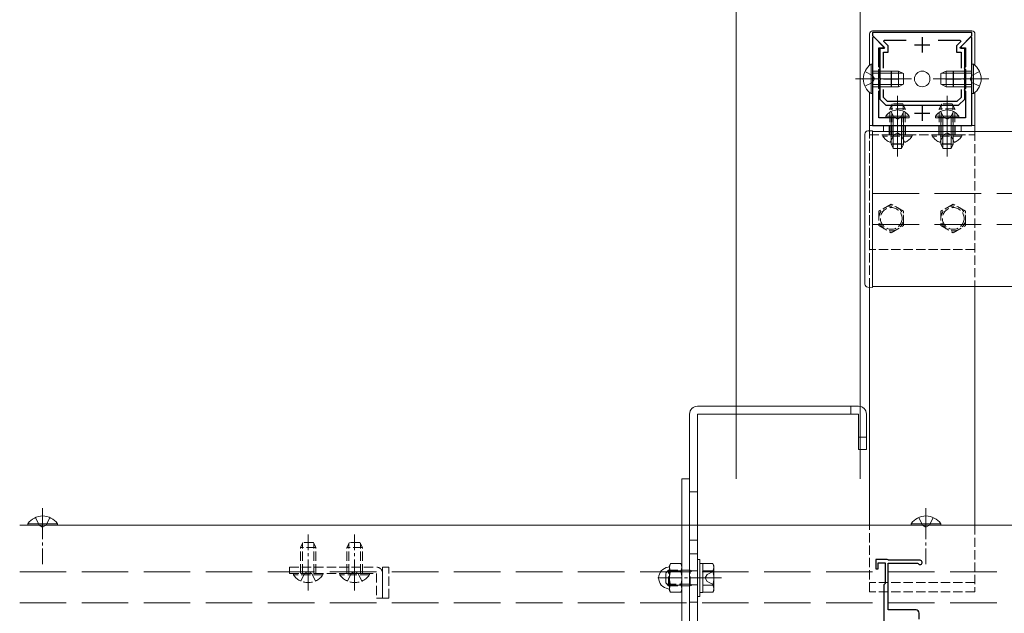
# Model space of a CAD drawing. Extents: x 0 to 5544, y 0 to 8980.
# Drawn here: x 2613 to 2930, y 1866 to 2058 of the extents above; entities that cross this region are included whole.
import ezdxf

# ---------------------------------------------------------------- set-up
doc = ezdxf.new("R2010")
doc.units = 0
doc.linetypes.add('YCENTER_1', pattern=[13, 10, -1, 1, -1])
doc.linetypes.add('YHIDDEN_1', pattern=[4, 3, -1])
for name, color, linetype, lineweight in [('YKK_11', 7, 'CONTINUOUS', 30), ('YKK_12', 2, 'CONTINUOUS', 13), ('YKK_13', 4, 'CONTINUOUS', 13), ('YKK_D', 6, 'CONTINUOUS', 13)]:
    doc.layers.add(name, color=color, linetype=linetype, lineweight=lineweight)

msp = doc.modelspace()

# ---------------------------------------------------------------- linework, layer by layer
at = {"layer": 'YKK_11', "color": 0, "linetype": 'ByBlock', "lineweight": -2, "ltscale": 0.5}
for p, q in [((2920.02, 2053.66), (2888.02, 2053.66)), ((2888.02, 2053.66), (2888.02, 2052.66)), ((2888.02, 2052.66), (2891.83, 2048.85)), ((2888.39, 2052.22), (2888.02, 2052.06)), ((2888.02, 2052.06), (2888.02, 2023.66)), ((2891.56, 2049.05), (2888.39, 2052.22)), ((2891.6, 2050.77), (2891.76, 2051.16)), ((2891.76, 2051.16), (2898.89, 2051.16)), ((2909.14, 2051.16), (2916.27, 2051.16)), ((2916.21, 2048.85), (2920.02, 2052.66)), ((2916.27, 2051.16), (2916.43, 2050.77)), ((2919.65, 2052.22), (2916.48, 2049.05)), ((2920.02, 2052.06), (2919.65, 2052.22)), ((2920.02, 2052.66), (2920.02, 2053.66)), ((2920.02, 2023.66), (2920.02, 2052.06)), ((2890.02, 2042.59), (2890.02, 2048.66)), ((2890.02, 2048.66), (2891.39, 2048.66)), ((2891.67, 2048.46), (2890.32, 2048.46)), ((2890.32, 2048.46), (2890.32, 2039.12)), ((2891.39, 2048.66), (2891.56, 2049.05)), ((2893.02, 2049.36), (2891.6, 2050.77)), ((2891.83, 2048.85), (2891.67, 2048.46)), ((2893.02, 2047.26), (2893.02, 2049.36)), ((2916.43, 2050.77), (2915.02, 2049.36)), ((2915.02, 2049.36), (2915.02, 2047.26)), ((2916.37, 2048.46), (2916.21, 2048.85)), ((2917.72, 2048.46), (2916.37, 2048.46)), ((2916.48, 2049.05), (2916.64, 2048.66)), ((2916.64, 2048.66), (2918.02, 2048.66)), ((2917.72, 2039.12), (2917.72, 2048.46)), ((2918.02, 2048.66), (2918.02, 2042.59)), ((2891.52, 2042.12), (2891.52, 2047.26)), ((2891.52, 2047.26), (2893.02, 2047.26)), ((2915.02, 2047.26), (2916.52, 2047.26)), ((2916.52, 2047.26), (2916.52, 2042.12)), ((2890.44, 2042.16), (2890.02, 2042.59)), ((2890.02, 2041.74), (2890.44, 2042.16)), ((2890.02, 2035.59), (2890.02, 2041.74)), ((2918.02, 2042.59), (2917.59, 2042.16)), ((2917.59, 2042.16), (2918.02, 2041.74)), ((2918.02, 2041.74), (2918.02, 2035.59)), ((2890.32, 2039.12), (2890.44, 2038.94)), ((2890.44, 2038.39), (2890.32, 2038.2)), ((2890.32, 2038.2), (2890.32, 2032.16)), ((2890.44, 2038.94), (2890.44, 2038.39)), ((2917.6, 2038.94), (2917.72, 2039.12)), ((2917.6, 2038.39), (2917.6, 2038.94)), ((2917.72, 2038.2), (2917.6, 2038.39)), ((2917.72, 2032.16), (2917.72, 2038.2)), ((2890.44, 2035.16), (2890.02, 2035.59)), ((2890.02, 2034.74), (2890.44, 2035.16)), ((2891.52, 2032.66), (2891.52, 2035.2)), ((2916.52, 2035.2), (2916.52, 2032.66)), ((2916.52, 2035.2), (2916.52, 2032.66)), ((2918.02, 2035.59), (2917.59, 2035.16)), ((2917.59, 2035.16), (2918.02, 2034.74)), ((2890.02, 2026.16), (2890.02, 2034.74)), ((2890.32, 2032.16), (2892.32, 2030.16)), ((2892.82, 2031.36), (2891.52, 2032.66)), ((2916.52, 2032.66), (2915.22, 2031.36)), ((2915.72, 2030.16), (2917.72, 2032.16)), ((2918.02, 2034.74), (2918.02, 2026.16)), ((2892.32, 2030.16), (2915.72, 2030.16)), ((2915.22, 2031.36), (2892.82, 2031.36)), ((2895.56, 2026.16), (2890.02, 2026.16)), ((2895.74, 2026.04), (2895.56, 2026.16)), ((2896.29, 2026.04), (2895.74, 2026.04)), ((2896.48, 2026.16), (2896.29, 2026.04)), ((2898.89, 2026.16), (2896.48, 2026.16)), ((2911.56, 2026.16), (2909.14, 2026.16)), ((2911.74, 2026.04), (2911.56, 2026.16)), ((2912.29, 2026.04), (2911.74, 2026.04)), ((2912.48, 2026.16), (2912.29, 2026.04)), ((2918.02, 2026.16), (2912.48, 2026.16)), ((2888.02, 2023.66), (2920.02, 2023.66)), ((2892.72, 1883.66), (2889.02, 1883.66)), ((2889.02, 1883.66), (2889.02, 1880.66)), ((2889.82, 1880.66), (2889.82, 1882.56)), ((2889.82, 1882.56), (2892.02, 1882.56)), ((2892.02, 1882.56), (2892.02, 1875.86)), ((2892.99, 1883.48), (2892.72, 1883.66)), ((2893.18, 1883.36), (2892.99, 1883.48)), ((2903.32, 1883.36), (2893.18, 1883.36)), ((2889.02, 1880.66), (2889.82, 1880.66)), ((2893.02, 1867.36), (2893.02, 1882.46)), ((2893.02, 1882.46), (2902.45, 1882.46)), ((2902.45, 1882.46), (2902.71, 1882.31)), ((2891.82, 1875.66), (2891.62, 1875.46)), ((2891.62, 1875.46), (2891.62, 1826.66)), ((2892.02, 1875.86), (2891.82, 1875.66)), ((2902.02, 1867.36), (2893.02, 1867.36)), ((2903.02, 1864.36), (2903.02, 1866.36))]:
    msp.add_line(p, q, dxfattribs=at)
at = {"layer": 'YKK_11', "color": 2, "ltscale": 0.5}
for p, q in [((2904.02, 2052.16), (2904.02, 2047.16)), ((2901.52, 2049.66), (2906.52, 2049.66)), ((2891.52, 2038.66), (2896.52, 2038.66)), ((2894.02, 2041.16), (2894.02, 2036.16)), ((2911.52, 2038.66), (2916.52, 2038.66)), ((2914.02, 2041.16), (2914.02, 2036.16)), ((2904.02, 2030.16), (2904.02, 2025.16)), ((2901.52, 2027.66), (2906.52, 2027.66))]:
    msp.add_line(p, q, dxfattribs=at)
at = {"layer": 'YKK_11', "color": 0, "linetype": 'ByBlock', "lineweight": -2, "ltscale": 0.5}
for centre, radius, start in [((2903.32, 1882.66), 0.7, 210), ((2902.02, 1866.36), 1, 0)]:
    msp.add_arc(centre, radius, start, 90, dxfattribs=at)
at = {"layer": 'YKK_12'}
for p, q in [((2888.02, 1971.66), (2888.02, 2021.66)), ((2888.02, 2021.66), (3109.06, 2021.66)), ((3109.06, 1971.66), (2888.02, 1971.66)), ((2613.02, 1894.66), (3108.52, 1894.66))]:
    msp.add_line(p, q, dxfattribs=at)
at = {"layer": 'YKK_12', "linetype": 'YHIDDEN_1', "ltscale": 5}
for p, q in [((2888.02, 2001.66), (3108.52, 2001.66)), ((2888.02, 1991.66), (3108.52, 1991.66)), ((2613.02, 1879.66), (3108.52, 1879.66)), ((2613.02, 1869.66), (3108.52, 1869.66))]:
    msp.add_line(p, q, dxfattribs=at)
at = {"layer": 'YKK_13'}
for p, q in [((2888.02, 2054.16), (2920.02, 2054.16)), ((2887.02, 2043.03), (2887.02, 2053.16)), ((2921.02, 2053.16), (2921.02, 2043.03)), ((2887.51, 2043.41), (2888.02, 2043.41)), ((2887.51, 2043.41), (2887.51, 2033.91)), ((2888.02, 2043.41), (2888.02, 2033.91)), ((2920.53, 2043.41), (2920.02, 2043.41)), ((2920.02, 2043.41), (2920.02, 2033.91)), ((2920.53, 2043.41), (2920.53, 2033.91)), ((2888.02, 2041.16), (2896.32, 2041.16)), ((2888.02, 2040.51), (2897.71, 2040.51)), ((2896.32, 2041.16), (2896.32, 2036.16)), ((2898.02, 2040.36), (2896.32, 2041.16)), ((2898.02, 2040.36), (2898.02, 2036.96)), ((2910.02, 2040.36), (2911.72, 2041.16)), ((2910.02, 2040.36), (2910.02, 2036.96)), ((2920.02, 2040.51), (2910.33, 2040.51)), ((2920.02, 2041.16), (2911.72, 2041.16)), ((2911.72, 2041.16), (2911.72, 2036.16)), ((2888.02, 2036.82), (2897.71, 2036.82)), ((2888.02, 2036.16), (2896.32, 2036.16)), ((2898.02, 2036.96), (2896.32, 2036.16)), ((2910.02, 2036.96), (2911.72, 2036.16)), ((2920.02, 2036.82), (2910.33, 2036.82)), ((2920.02, 2036.16), (2911.72, 2036.16)), ((2887.02, 2021.9), (2887.02, 2034.29)), ((2887.51, 2033.91), (2888.02, 2033.91)), ((2920.53, 2033.91), (2920.02, 2033.91)), ((2921.02, 2034.29), (2921.02, 2021.66)), ((2892.27, 2026.67), (2892.27, 2026.16)), ((2892.27, 2026.67), (2899.77, 2026.67)), ((2892.27, 2026.16), (2899.77, 2026.16)), ((2894.02, 2026.16), (2894.02, 2017.56)), ((2894.67, 2026.16), (2894.67, 2016.25)), ((2897.36, 2026.16), (2897.36, 2016.25)), ((2898.02, 2026.16), (2898.02, 2017.56)), ((2899.77, 2026.67), (2899.77, 2026.16)), ((2908.27, 2026.67), (2908.27, 2026.16)), ((2908.27, 2026.67), (2915.77, 2026.67)), ((2908.27, 2026.16), (2915.77, 2026.16)), ((2910.02, 2026.16), (2910.02, 2017.56)), ((2910.67, 2026.16), (2910.67, 2016.25)), ((2913.36, 2026.16), (2913.36, 2016.25)), ((2914.02, 2026.16), (2914.02, 2017.56)), ((2915.77, 2026.67), (2915.77, 2026.16)), ((2887.02, 2023.66), (2921.02, 2023.66)), ((2887.02, 2021.9), (2887.02, 2023.66)), ((2916.52, 2023.66), (2891.52, 2023.66)), ((2891.52, 2023.66), (2891.52, 2021.66)), ((2916.52, 2021.66), (2916.52, 2023.66)), ((2921.02, 2023.66), (2921.02, 2021.66)), ((2885.52, 2020.87), (2885.52, 1972.78)), ((2888.02, 2021.96), (2886.46, 2021.87)), ((2888.02, 2021.24), (2888.02, 2021.96)), ((2888.02, 1972.79), (2888.02, 2021.24)), ((2891.52, 2021.66), (2916.52, 2021.66)), ((2894.02, 2017.56), (2898.02, 2017.56)), ((2894.72, 2016.16), (2894.02, 2017.56)), ((2894.72, 2016.16), (2897.32, 2016.16)), ((2897.32, 2016.16), (2898.02, 2017.56)), ((2910.02, 2017.56), (2914.02, 2017.56)), ((2910.72, 2016.16), (2910.02, 2017.56)), ((2910.72, 2016.16), (2913.32, 2016.16)), ((2913.32, 2016.16), (2914.02, 2017.56)), ((2885.52, 1972.78), (2885.52, 1972.45)), ((2886.46, 1971.46), (2888.02, 1971.36)), ((2888.02, 1971.36), (2888.02, 1972.79)), ((2921.02, 1971.66), (2921.02, 1894.66)), ((2887.02, 1894.66), (2887.02, 1971.42)), ((2829.02, 1930.56), (2829.02, 1863.06)), ((2883.52, 1933.06), (2831.52, 1933.06)), ((2831.52, 1930.56), (2831.52, 1863.06)), ((2883.52, 1930.56), (2831.52, 1930.56)), ((2883.52, 1919.06), (2883.52, 1930.56)), ((2886.02, 1919.06), (2886.02, 1930.56)), ((2886.02, 1919.06), (2883.52, 1919.06)), ((2829.02, 1909.66), (2826.52, 1909.66)), ((2826.52, 1909.66), (2826.52, 1857.16)), ((2829.02, 1909.66), (2829.02, 1857.16)), ((2615.67, 1895.17), (2615.67, 1894.66)), ((2615.67, 1895.17), (2625.17, 1895.17)), ((2615.67, 1894.66), (2625.17, 1894.66)), ((2625.17, 1895.17), (2625.17, 1894.66)), ((2900.47, 1895.17), (2900.47, 1894.66)), ((2900.47, 1895.17), (2909.97, 1895.17)), ((2900.47, 1894.66), (2909.97, 1894.66)), ((2909.97, 1895.17), (2909.97, 1894.66)), ((2831.52, 1871.66), (2831.52, 1883.66)), ((2831.52, 1883.66), (2832.32, 1883.66)), ((2832.32, 1883.66), (2832.32, 1871.66)), ((2822.88, 1882.28), (2822.52, 1881.66)), ((2822.52, 1873.66), (2822.52, 1881.66)), ((2826.16, 1882.28), (2822.88, 1882.28)), ((2826.16, 1879.97), (2822.88, 1879.97)), ((2826.16, 1882.28), (2826.52, 1881.66)), ((2826.52, 1873.66), (2826.52, 1881.66)), ((2832.32, 1872.96), (2832.32, 1882.36)), ((2832.32, 1882.36), (2833.32, 1882.36)), ((2833.32, 1882.36), (2833.32, 1872.96)), ((2833.32, 1882.28), (2836.46, 1882.28)), ((2833.32, 1882.28), (2833.32, 1873.04)), ((2833.32, 1880.16), (2833.32, 1875.16)), ((2833.32, 1879.97), (2836.46, 1879.97)), ((2836.82, 1881.66), (2836.46, 1882.28)), ((2836.82, 1881.66), (2836.82, 1873.66)), ((2822.88, 1873.04), (2822.52, 1873.66)), ((2826.16, 1875.35), (2822.88, 1875.35)), ((2826.16, 1873.04), (2822.88, 1873.04)), ((2826.16, 1873.04), (2826.52, 1873.66)), ((2833.32, 1875.35), (2836.46, 1875.35)), ((2833.32, 1873.04), (2836.46, 1873.04)), ((2836.82, 1873.66), (2836.46, 1873.04)), ((2832.32, 1871.66), (2831.52, 1871.66)), ((2833.32, 1872.96), (2832.32, 1872.96))]:
    msp.add_line(p, q, dxfattribs=at)
at = {"layer": 'YKK_13', "linetype": 'YCENTER_1'}
for p, q in [((2882.52, 2038.66), (2900.52, 2038.66)), ((2925.52, 2038.66), (2907.52, 2038.66)), ((2896.02, 2015.16), (2896.02, 2033.16)), ((2912.02, 2015.16), (2912.02, 2033.16)), ((2896.02, 2031.16), (2896.02, 2013.66)), ((2912.02, 2031.16), (2912.02, 2013.66)), ((2620.42, 1900.16), (2620.42, 1882.16)), ((2905.22, 1900.16), (2905.22, 1882.16)), ((2706.02, 1873.66), (2706.02, 1891.66)), ((2721.02, 1873.66), (2721.02, 1891.66)), ((2839.32, 1877.66), (2818.82, 1877.66))]:
    msp.add_line(p, q, dxfattribs=at)
at = {"layer": 'YKK_13', "linetype": 'YHIDDEN_1'}
for p, q in [((2885.52, 2041.01), (2887.99, 2039.81)), ((2887.99, 2039.81), (2888.6, 2038.66)), ((2887.99, 2037.52), (2888.6, 2038.66)), ((2920.05, 2039.81), (2919.44, 2038.66)), ((2920.05, 2037.52), (2919.44, 2038.66)), ((2922.52, 2041.01), (2920.05, 2039.81)), ((2885.52, 2036.31), (2887.99, 2037.52)), ((2922.52, 2036.31), (2920.05, 2037.52)), ((2894.32, 2030.66), (2893.52, 2028.96)), ((2898.52, 2028.96), (2893.52, 2028.96)), ((2893.52, 2020.66), (2893.52, 2028.96)), ((2894.17, 2020.66), (2894.17, 2030.35)), ((2897.72, 2030.66), (2894.32, 2030.66)), ((2897.72, 2030.66), (2898.52, 2028.96)), ((2897.86, 2020.66), (2897.86, 2030.35)), ((2898.52, 2020.66), (2898.52, 2028.96)), ((2910.32, 2030.66), (2909.52, 2028.96)), ((2914.52, 2028.96), (2909.52, 2028.96)), ((2909.52, 2020.66), (2909.52, 2028.96)), ((2910.17, 2020.66), (2910.17, 2030.35)), ((2913.72, 2030.66), (2910.32, 2030.66)), ((2913.72, 2030.66), (2914.52, 2028.96)), ((2913.86, 2020.66), (2913.86, 2030.35)), ((2914.52, 2020.66), (2914.52, 2028.96)), ((2893.97, 2028.17), (2894.87, 2026.32)), ((2894.87, 2026.32), (2896.02, 2025.71)), ((2897.16, 2026.32), (2896.02, 2025.71)), ((2898.07, 2028.17), (2897.16, 2026.32)), ((2909.97, 2028.17), (2910.87, 2026.32)), ((2910.87, 2026.32), (2912.02, 2025.71)), ((2913.16, 2026.32), (2912.02, 2025.71)), ((2914.07, 2028.17), (2913.16, 2026.32)), ((2893.37, 2020.66), (2893.37, 2023.66)), ((2898.67, 2020.66), (2898.67, 2023.66)), ((2909.37, 2020.66), (2909.37, 2023.66)), ((2914.67, 2020.66), (2914.67, 2023.66)), ((2887.02, 1971.42), (2887.02, 2021.9)), ((2887.02, 1983.66), (2887.02, 2021.9)), ((2887.02, 2020.66), (2921.02, 2020.66)), ((2891.27, 2020.15), (2891.27, 2020.66)), ((2900.77, 2020.66), (2891.27, 2020.66)), ((2900.77, 2020.15), (2891.27, 2020.15)), ((2893.67, 2018.16), (2894.87, 2020.63)), ((2894.87, 2020.63), (2896.02, 2021.24)), ((2897.16, 2020.63), (2896.02, 2021.24)), ((2898.37, 2018.16), (2897.16, 2020.63)), ((2900.77, 2020.15), (2900.77, 2020.66)), ((2907.27, 2020.15), (2907.27, 2020.66)), ((2916.77, 2020.66), (2907.27, 2020.66)), ((2916.77, 2020.15), (2907.27, 2020.15)), ((2909.67, 2018.16), (2910.87, 2020.63)), ((2910.87, 2020.63), (2912.02, 2021.24)), ((2913.16, 2020.63), (2912.02, 2021.24)), ((2914.37, 2018.16), (2913.16, 2020.63)), ((2916.77, 2020.15), (2916.77, 2020.66)), ((2921.02, 2021.66), (2921.02, 1971.66)), ((2921.02, 2021.66), (2921.02, 1983.66)), ((2894.02, 1998.28), (2890.02, 1995.97)), ((2898.02, 1995.97), (2894.02, 1998.28)), ((2914.02, 1998.28), (2910.02, 1995.97)), ((2918.02, 1995.97), (2914.02, 1998.28)), ((2890.02, 1995.97), (2890.02, 1991.35)), ((2898.02, 1991.35), (2898.02, 1995.97)), ((2910.02, 1995.97), (2910.02, 1991.35)), ((2918.02, 1991.35), (2918.02, 1995.97)), ((2890.02, 1991.35), (2894.02, 1989.04)), ((2894.02, 1989.04), (2898.02, 1991.35)), ((2910.02, 1991.35), (2914.02, 1989.04)), ((2914.02, 1989.04), (2918.02, 1991.35)), ((2921.02, 1983.66), (2887.02, 1983.66)), ((2881.02, 1933.06), (2881.02, 1930.56)), ((2883.52, 1923.06), (2886.02, 1923.06)), ((2829.02, 1905.41), (2831.52, 1905.41)), ((2618.07, 1897.16), (2619.27, 1894.69)), ((2622.77, 1897.16), (2621.56, 1894.69)), ((2902.87, 1897.16), (2904.07, 1894.69)), ((2907.57, 1897.16), (2906.36, 1894.69)), ((2619.27, 1894.69), (2620.42, 1894.08)), ((2621.56, 1894.69), (2620.42, 1894.08)), ((2887.02, 1873.16), (2887.02, 1894.66)), ((2904.07, 1894.69), (2905.22, 1894.08)), ((2906.36, 1894.69), (2905.22, 1894.08)), ((2921.02, 1894.66), (2921.02, 1873.16)), ((2704.32, 1889.16), (2703.52, 1887.46)), ((2707.72, 1889.16), (2704.32, 1889.16)), ((2707.72, 1889.16), (2708.52, 1887.46)), ((2719.32, 1889.16), (2718.52, 1887.46)), ((2722.72, 1889.16), (2719.32, 1889.16)), ((2722.72, 1889.16), (2723.52, 1887.46)), ((2829.02, 1889.91), (2831.52, 1889.91)), ((2708.52, 1887.46), (2703.52, 1887.46)), ((2703.52, 1879.16), (2703.52, 1887.46)), ((2704.17, 1879.16), (2704.17, 1888.85)), ((2707.86, 1879.16), (2707.86, 1888.85)), ((2708.52, 1879.16), (2708.52, 1887.46)), ((2723.52, 1887.46), (2718.52, 1887.46)), ((2718.52, 1879.16), (2718.52, 1887.46)), ((2719.17, 1879.16), (2719.17, 1888.85)), ((2722.86, 1879.16), (2722.86, 1888.85)), ((2723.52, 1879.16), (2723.52, 1887.46)), ((2829.02, 1885.41), (2831.52, 1885.41)), ((2700.02, 1881.16), (2700.02, 1879.16)), ((2700.02, 1881.16), (2728.02, 1881.16)), ((2704.87, 1879.13), (2706.02, 1879.74)), ((2707.16, 1879.13), (2706.02, 1879.74)), ((2719.87, 1879.13), (2721.02, 1879.74)), ((2722.16, 1879.13), (2721.02, 1879.74)), ((2732.02, 1881.16), (2730.02, 1881.16)), ((2730.02, 1881.16), (2730.02, 1871.16)), ((2732.02, 1871.16), (2732.02, 1881.16)), ((2821.32, 1879.26), (2822.22, 1880.16)), ((2821.73, 1879.68), (2829.22, 1879.68)), ((2822.22, 1880.16), (2829.22, 1880.16)), ((2822.22, 1875.16), (2822.22, 1880.16)), ((2829.22, 1875.16), (2829.22, 1880.16)), ((2830.06, 1879.92), (2829.22, 1880.16)), ((2829.22, 1879.68), (2830.06, 1879.92)), ((2830.06, 1879.92), (2831.52, 1879.92)), ((2836.82, 1879.86), (2834.67, 1878.81)), ((2700.02, 1879.16), (2728.02, 1879.16)), ((2701.27, 1878.65), (2701.27, 1879.16)), ((2710.77, 1879.16), (2701.27, 1879.16)), ((2710.77, 1878.65), (2701.27, 1878.65)), ((2703.67, 1876.66), (2704.87, 1879.13)), ((2708.37, 1876.66), (2707.16, 1879.13)), ((2710.77, 1878.65), (2710.77, 1879.16)), ((2716.27, 1878.65), (2716.27, 1879.16)), ((2725.77, 1879.16), (2716.27, 1879.16)), ((2725.77, 1878.65), (2716.27, 1878.65)), ((2718.67, 1876.66), (2719.87, 1879.13)), ((2723.37, 1876.66), (2722.16, 1879.13)), ((2725.77, 1878.65), (2725.77, 1879.16)), ((2728.02, 1879.16), (2728.02, 1871.16)), ((2730.02, 1871.16), (2730.02, 1879.16)), ((2821.32, 1876.06), (2821.32, 1879.26)), ((2834.67, 1878.81), (2834.05, 1877.66)), ((2834.67, 1876.51), (2834.05, 1877.66)), ((2836.82, 1875.46), (2834.67, 1876.51)), ((2821.32, 1876.06), (2822.22, 1875.16)), ((2821.73, 1875.65), (2829.22, 1875.65)), ((2829.22, 1875.16), (2822.22, 1875.16)), ((2830.06, 1875.4), (2829.22, 1875.65)), ((2830.06, 1875.4), (2829.22, 1875.16)), ((2830.06, 1875.4), (2831.52, 1875.4)), ((2921.02, 1876.16), (2887.02, 1876.16)), ((2921.02, 1873.16), (2887.02, 1873.16)), ((2728.02, 1871.16), (2730.02, 1871.16)), ((2730.02, 1871.16), (2732.02, 1871.16)), ((2829.02, 1869.91), (2831.52, 1869.91))]:
    msp.add_line(p, q, dxfattribs=at)
at = {"layer": 'YKK_13'}
msp.add_circle((2904.02, 2038.66), 2.5, dxfattribs=at)
at = {"layer": 'YKK_13', "linetype": 'YHIDDEN_1'}
for centre, radius in [((2894.02, 1993.66), 4), ((2894.02, 1993.66), 3.5), ((2914.02, 1993.66), 4), ((2914.02, 1993.66), 3.5)]:
    msp.add_circle(centre, radius, dxfattribs=at)
at = {"layer": 'YKK_13'}
for centre, radius, start, end in [((2888.02, 2053.16), 1, 90, 180), ((2920.02, 2053.16), 1, 0, 90), ((2890.79, 2038.66), 5.77, 124.651, 235.349), ((2917.24, 2038.66), 5.77, 304.651, 55.349), ((2896.02, 2024.13), 4.53, 34.0667, 145.9333), ((2912.02, 2024.13), 4.53, 34.0667, 145.9333), ((2886.52, 2020.87), 1, 93.5, 180), ((2886.52, 1972.45), 1, 180, 266.5), ((2831.52, 1930.56), 2.5, 90, 180), ((2883.52, 1930.56), 2.5, 0, 90), ((2620.42, 1891.89), 5.77, 34.651, 145.349), ((2905.22, 1891.89), 5.77, 34.651, 145.349), ((2822.52, 1877.66), 3.5, 97.1808, 262.8192), ((2822.02, 1881.63), 0.5, 277.1808, 0), ((2824.56, 1881.13), 2.04, 145.6158, 214.3842), ((2830.16, 1877.66), 7.64, 162.412, 197.588), ((2824.47, 1881.13), 2.04, 325.6158, 34.3842), ((2818.88, 1877.66), 7.64, 342.412, 17.588), ((2834.77, 1881.13), 2.04, 325.6158, 34.3842), ((2829.18, 1877.66), 7.64, 342.412, 17.588), ((2822.02, 1873.69), 0.5, 0, 82.8192), ((2824.56, 1874.2), 2.04, 145.6158, 214.3842), ((2824.47, 1874.2), 2.04, 325.6158, 34.3842), ((2834.77, 1874.2), 2.04, 325.6158, 34.3842)]:
    msp.add_arc(centre, radius, start, end, dxfattribs=at)
at = {"layer": 'YKK_13', "linetype": 'YHIDDEN_1'}
for centre, radius, start, end in [((2896.02, 2023.44), 5.77, 214.651, 325.349), ((2912.02, 2023.44), 5.77, 214.651, 325.349), ((2728.02, 1879.16), 2, 0, 90), ((2706.02, 1881.94), 5.77, 214.651, 325.349), ((2721.02, 1881.94), 5.77, 214.651, 325.349)]:
    msp.add_arc(centre, radius, start, end, dxfattribs=at)
at = {"layer": 'YKK_D'}
for p, q in [((2884.02, 1909.66), (2884.02, 2205.66)), ((2844.02, 1909.66), (2844.02, 2155.66)), ((2884.02, 1909.66), (2884.02, 2155.66))]:
    msp.add_line(p, q, dxfattribs=at)

doc.saveas('drawing.dxf')
